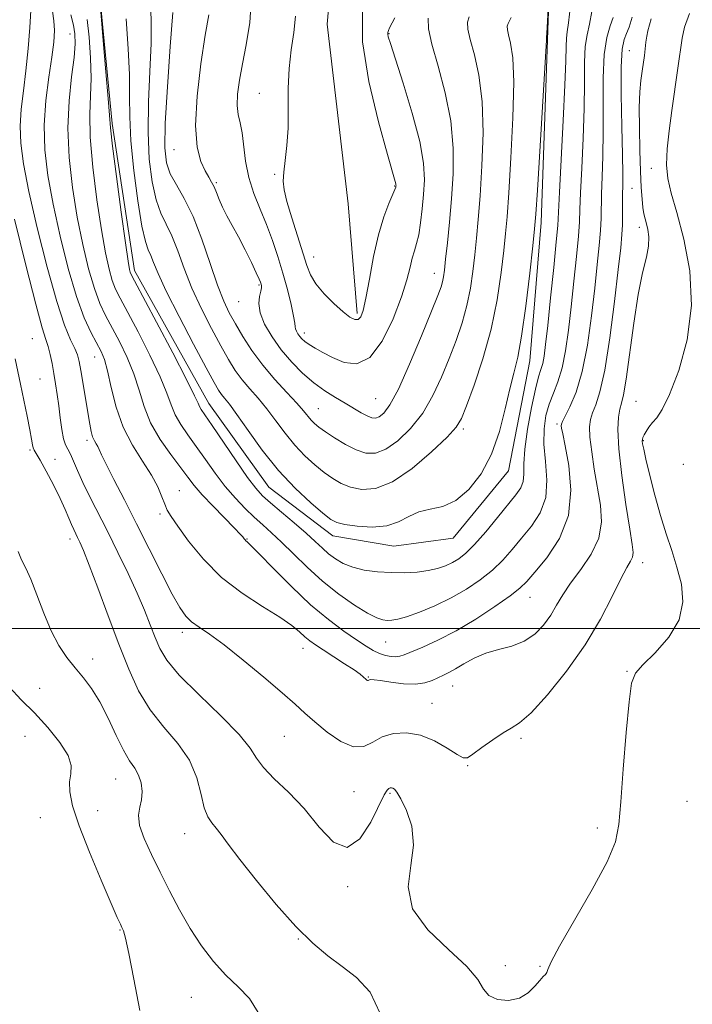
# Model space of a CAD drawing. Extents: x 2069800 to 2072700, y 329800 to 332700.
# Drawn here: x 2071602 to 2071734, y 330926 to 331119 of the extents above; entities that cross this region are included whole.
import ezdxf

# ---------------------------------------------------------------- set-up
doc = ezdxf.new("R2010")
doc.units = 0
doc.header["$MEASUREMENT"] = 0
for name, color, linetype, lineweight in [('32000', 7, 'Continuous', 0), ('DTM HARD BREAKLINE', 7, 'Continuous', 0), ('DTM SPOT ELEVATION', 2, 'Continuous', 13), ('INDEX CONTOUR', 41, 'Continuous', 13), ('INTERMEDIATE CONTOUR', 44, 'Continuous', 0)]:
    doc.layers.add(name, color=color, linetype=linetype, lineweight=lineweight)

msp = doc.modelspace()

# ---------------------------------------------------------------- linework, layer by layer
at = {"layer": '32000', "flags": 128}
msp.add_lwpolyline([(2072500, 331000), (2070000, 331000)], dxfattribs=at)
at = {"layer": 'DTM HARD BREAKLINE'}
for points in [[(2071668.44, 331061.77, 1334.35), (2071666.68, 331083.27, 1335.72), (2071662.55, 331118.5, 1335.36), (2071665.59, 331153.12, 1336.14), (2071671.6, 331181.76, 1336.2), (2071670.46, 331215.79, 1335.66), (2071666.32, 331243.26, 1333.75), (2071659.19, 331261.77, 1331.42), (2071649.03, 331258.21, 1330.83), (2071648.42, 331248.06, 1331.84), (2071649.58, 331224.18, 1334.17), (2071656.11, 331200.89, 1335.9), (2071654.88, 331178.2, 1335.72), (2071653.05, 331152.54, 1334.71)], [(2071707.16, 331154.214, 1324.155), (2071705.865, 331117.281, 1323.945), (2071704.522, 331079.58, 1323.595), (2071702.303, 331052.472, 1323.315), (2071698.117, 331030.887, 1323.315), (2071687.262, 331017.689, 1323.385), (2071675.596, 331016.11, 1323.175), (2071663.643, 331018.147, 1323.315), (2071651.133, 331027.673, 1323.035), (2071639.313, 331044.097, 1322.755), (2071624.762, 331070.203, 1322.475), (2071620.405, 331099.009, 1322.265), (2071617.903, 331124.614, 1322.055)]]:
    msp.add_polyline3d(points, dxfattribs=at)
at = {"layer": 'DTM SPOT ELEVATION'}
for p in [(2071612.1, 331116.53, 1317.2), (2071674.68, 331116.59, 1331.9), (2071721.79, 331113.25, 1314.9), (2071649.27, 331104.89, 1333.1), (2071632.5, 331093.85, 1329.3), (2071652.25, 331089.04, 1333.8), (2071726.11, 331090.18, 1312.7), (2071640.79, 331087.42, 1330.2), (2071675.78, 331086.77, 1334.1), (2071722.33, 331086.25, 1315.1), (2071723.75, 331078.62, 1314.5), (2071659.87, 331072.85, 1334.7), (2071683.54, 331069.61, 1330.7), (2071649.17, 331067.3, 1329.8), (2071645.16, 331064.09, 1329.2), (2071658.07, 331057.92, 1332.5), (2071604.71, 331056.79, 1310.9), (2071616.97, 331053.22, 1315.2), (2071606.21, 331048.88, 1310.9), (2071672.04, 331045.02, 1331.1), (2071723.12, 331044.54, 1312.9), (2071660.83, 331043.07, 1328.9), (2071689.25, 331039.12, 1325.7), (2071707.63, 331040.06, 1318.3), (2071615.41, 331036.87, 1313.6), (2071724.57, 331036.8, 1311.9), (2071604.24, 331034.97, 1309.8), (2071609.18, 331033.17, 1310.6), (2071732.4, 331032.19, 1310.2), (2071633.54, 331027.01, 1316.8), (2071629.77, 331022.42, 1315.7), (2071612.13, 331017.54, 1309.5), (2071646.85, 331017.54, 1318.1), (2071724.43, 331012.9, 1313.4), (2071702.34, 331006.1, 1317.2), (2071634.11, 330999.25, 1313.5), (2071657.82, 330996.12, 1315.3), (2071674.02, 330997.37, 1319.1), (2071616.58, 330994.01, 1308.4), (2071670.61, 330990.47, 1316.1), (2071721.39, 330991.57, 1312.1), (2071687.17, 330988.71, 1315.2), (2071606.18, 330988.26, 1307.2), (2071683.12, 330985.32, 1314.9), (2071603.27, 330978.82, 1304.5), (2071654.13, 330978.86, 1313.1), (2071700.6, 330978.46, 1313.7), (2071690.11, 330973.1, 1313.9), (2071621.03, 330970.48, 1307.1), (2071667.82, 330968.02, 1313.1), (2071674.85, 330967.68, 1311.8), (2071733.16, 330966.1, 1310.4), (2071617.52, 330964.29, 1307.1), (2071606.27, 330962.87, 1304.6), (2071634.61, 330959.75, 1309.3), (2071715.54, 330960.86, 1312.5), (2071666.56, 330949.36, 1311.8), (2071621.91, 330940.88, 1305.9), (2071656.9, 330939.14, 1309.9), (2071697.49, 330933.88, 1312.5), (2071704.28, 330933.77, 1312.1), (2071635.89, 330927.65, 1307.1)]:
    msp.add_point(p, dxfattribs=at)
at = {"layer": 'INDEX CONTOUR'}
for points in [[(2071639.331, 331120.31, 1330), (2071638.648, 331116.297, 1330), (2071637.794, 331110.676, 1330), (2071637.041, 331104.359, 1330), (2071636.713, 331098.601, 1330), (2071637.03, 331094.376, 1330), (2071637.775, 331091.549, 1330), (2071638.626, 331089.709, 1330), (2071639.327, 331088.464, 1330), (2071639.881, 331087.515, 1330), (2071640.352, 331086.583, 1330), (2071640.81, 331085.444, 1330), (2071641.334, 331084.088, 1330), (2071642.002, 331082.558, 1330), (2071642.876, 331080.876, 1330), (2071643.938, 331078.974, 1330), (2071645.151, 331076.764, 1330), (2071646.454, 331074.242, 1330), (2071647.682, 331071.757, 1330), (2071648.647, 331069.739, 1330), (2071649.217, 331068.5, 1330), (2071649.483, 331067.86, 1330), (2071649.597, 331067.516, 1330), (2071649.667, 331067.197, 1330), (2071649.668, 331066.759, 1330), (2071649.536, 331066.09, 1330), (2071649.269, 331065.09, 1330), (2071649.113, 331063.704, 1330), (2071649.374, 331061.893, 1330), (2071650.278, 331059.655, 1330), (2071651.729, 331057.16, 1330), (2071653.551, 331054.616, 1330), (2071655.586, 331052.21, 1330), (2071657.741, 331050.03, 1330), (2071659.94, 331048.141, 1330), (2071662.11, 331046.583, 1330), (2071664.184, 331045.289, 1330), (2071666.097, 331044.168, 1330), (2071669.233, 331042.297, 1330), (2071670.397, 331041.657, 1330), (2071671.287, 331041.298, 1330), (2071672.022, 331041.245, 1330), (2071672.756, 331041.512, 1330), (2071673.639, 331042.209, 1330), (2071674.835, 331043.824, 1330), (2071676.508, 331046.937, 1330), (2071678.714, 331051.8, 1330), (2071681.058, 331057.35, 1330), (2071683.037, 331062.195, 1330), (2071684.276, 331065.29, 1330), (2071684.911, 331066.986, 1330), (2071685.203, 331067.979, 1330), (2071685.387, 331068.918, 1330), (2071685.561, 331070.255, 1330), (2071685.791, 331072.386, 1330), (2071686.122, 331075.592, 1330), (2071686.518, 331079.66, 1330), (2071686.921, 331084.256, 1330), (2071687.243, 331089.108, 1330), (2071687.282, 331094.183, 1330), (2071686.805, 331099.512, 1330), (2071685.696, 331105.021, 1330), (2071684.302, 331110.227, 1330), (2071683.08, 331114.544, 1330), (2071682.409, 331117.568, 1330), (2071682.33, 331119.615, 1330)], [(2071648.256, 331021.813, 1320), (2071649.94, 331020.293, 1320), (2071651.657, 331018.753, 1320), (2071653.601, 331016.92, 1320), (2071655.925, 331014.613, 1320), (2071658.616, 331011.987, 1320), (2071661.618, 331009.286, 1320), (2071664.822, 331006.743, 1320), (2071667.9, 331004.568, 1320), (2071670.47, 331002.962, 1320), (2071672.263, 331002.052, 1320), (2071673.458, 331001.672, 1320), (2071674.346, 331001.58, 1320), (2071675.222, 331001.597, 1320), (2071676.384, 331001.792, 1320), (2071678.133, 331002.294, 1320), (2071680.657, 331003.197, 1320), (2071683.694, 331004.451, 1320), (2071686.869, 331005.967, 1320), (2071689.86, 331007.666, 1320), (2071692.57, 331009.498, 1320), (2071694.948, 331011.423, 1320), (2071696.987, 331013.412, 1320), (2071698.834, 331015.483, 1320), (2071700.676, 331017.67, 1320), (2071702.6, 331020.018, 1320), (2071704.31, 331022.637, 1320), (2071705.411, 331025.649, 1320), (2071705.657, 331029.099, 1320), (2071705.38, 331032.718, 1320), (2071705.06, 331036.156, 1320), (2071705.083, 331039.144, 1320), (2071705.459, 331041.718, 1320), (2071706.105, 331043.995, 1320), (2071706.932, 331046.121, 1320), (2071707.822, 331048.374, 1320), (2071708.651, 331051.06, 1320), (2071709.328, 331054.424, 1320), (2071709.894, 331058.451, 1320), (2071710.42, 331063.062, 1320), (2071710.957, 331068.077, 1320), (2071711.45, 331072.921, 1320), (2071711.818, 331076.918, 1320), (2071712.019, 331079.702, 1320), (2071712.128, 331082.132, 1320), (2071712.261, 331085.375, 1320), (2071712.492, 331090.241, 1320), (2071712.756, 331096.096, 1320), (2071712.951, 331101.948, 1320), (2071713.012, 331106.974, 1320), (2071713.045, 331111.025, 1320), (2071713.185, 331114.122, 1320), (2071713.529, 331116.398, 1320), (2071713.997, 331118.443, 1320), (2071714.462, 331120.961, 1320)], [(2071615.485, 331119.369, 1320), (2071615.857, 331115.908, 1320), (2071616.148, 331111.872, 1320), (2071616.254, 331107.901, 1320), (2071616.129, 331104.395, 1320), (2071615.977, 331100.796, 1320), (2071616.062, 331096.308, 1320), (2071616.569, 331090.449, 1320), (2071617.369, 331084.017, 1320), (2071618.255, 331078.125, 1320), (2071619.06, 331073.643, 1320), (2071619.769, 331070.463, 1320), (2071620.408, 331068.235, 1320), (2071621.047, 331066.546, 1320), (2071621.929, 331064.733, 1320), (2071625.446, 331058.133, 1320), (2071627.793, 331053.572, 1320), (2071629.815, 331049.34, 1320), (2071631.106, 331046.156, 1320), (2071631.928, 331043.815, 1320), (2071632.715, 331041.884, 1320), (2071633.812, 331039.982, 1320), (2071635.226, 331037.947, 1320), (2071636.876, 331035.673, 1320), (2071638.687, 331033.109, 1320), (2071640.601, 331030.423, 1320), (2071642.57, 331027.839, 1320), (2071644.537, 331025.539, 1320), (2071646.45, 331023.539, 1320), (2071648.256, 331021.813, 1320)], [(2071601.34, 331052.845, 1310), (2071602.368, 331047.857, 1310), (2071603.689, 331041.593, 1310), (2071604.233, 331038.941, 1310), (2071604.569, 331037.128, 1310), (2071604.758, 331036.025, 1310), (2071604.897, 331035.383, 1310), (2071605.093, 331034.922, 1310), (2071606.252, 331032.966, 1310), (2071607.455, 331030.799, 1310), (2071608.87, 331028.132, 1310), (2071610.194, 331025.499, 1310), (2071611.188, 331023.333, 1310), (2071611.892, 331021.649, 1310), (2071612.41, 331020.361, 1310), (2071612.837, 331019.376, 1310), (2071613.222, 331018.57, 1310), (2071613.603, 331017.814, 1310), (2071614.045, 331016.9, 1310), (2071614.728, 331015.307, 1310), (2071615.857, 331012.434, 1310), (2071617.554, 331007.931, 1310), (2071619.6, 331002.451, 1310), (2071621.692, 330996.898, 1310), (2071623.623, 330991.996, 1310), (2071625.573, 330987.764, 1310), (2071627.823, 330984.042, 1310), (2071630.516, 330980.663, 1310), (2071633.264, 330977.432, 1310), (2071635.546, 330974.151, 1310), (2071636.99, 330970.722, 1310), (2071637.825, 330967.467, 1310), (2071638.43, 330964.814, 1310), (2071639.115, 330963.046, 1310), (2071639.91, 330961.876, 1310), (2071640.779, 330960.867, 1310), (2071641.754, 330959.597, 1310), (2071643.16, 330957.675, 1310), (2071645.393, 330954.719, 1310), (2071648.681, 330950.561, 1310), (2071652.56, 330945.881, 1310), (2071656.401, 330941.569, 1310), (2071659.721, 330938.297, 1310), (2071662.648, 330935.837, 1310), (2071665.461, 330933.741, 1310), (2071668.326, 330931.538, 1310), (2071670.956, 330928.657, 1310), (2071672.952, 330924.513, 1310)]]:
    msp.add_polyline3d(points, dxfattribs=at)
at = {"layer": 'INTERMEDIATE CONTOUR'}
for points in [[(2071623.153, 331119.499, 1324), (2071623.545, 331113.643, 1324), (2071623.766, 331108.573, 1324), (2071623.796, 331104.328, 1324), (2071623.809, 331100.269, 1324), (2071624.028, 331095.585, 1324), (2071624.602, 331089.808, 1324), (2071625.398, 331083.828, 1324), (2071626.213, 331078.881, 1324), (2071626.887, 331075.846, 1324), (2071627.438, 331074.213, 1324), (2071627.93, 331073.118, 1324), (2071628.474, 331071.764, 1324), (2071629.374, 331069.6, 1324), (2071630.986, 331066.138, 1324), (2071633.486, 331061.186, 1324), (2071636.333, 331055.739, 1324), (2071638.81, 331051.086, 1324), (2071640.386, 331048.188, 1324), (2071641.261, 331046.685, 1324), (2071641.824, 331045.884, 1324), (2071642.442, 331045.139, 1324), (2071643.373, 331043.97, 1324), (2071644.855, 331041.938, 1324), (2071647.051, 331038.779, 1324), (2071649.828, 331034.926, 1324), (2071652.981, 331030.986, 1324), (2071656.268, 331027.488, 1324), (2071659.316, 331024.644, 1324), (2071661.717, 331022.589, 1324), (2071663.251, 331021.379, 1324), (2071664.444, 331020.759, 1324), (2071666.009, 331020.395, 1324), (2071668.441, 331020.049, 1324), (2071671.374, 331019.871, 1324), (2071674.224, 331020.103, 1324), (2071676.557, 331020.884, 1324), (2071678.553, 331021.927, 1324), (2071680.541, 331022.836, 1324), (2071682.778, 331023.374, 1324), (2071685.233, 331023.934, 1324), (2071687.798, 331025.068, 1324), (2071690.355, 331027.206, 1324), (2071692.74, 331030.297, 1324), (2071694.771, 331034.171, 1324), (2071696.322, 331038.591, 1324), (2071697.482, 331043.051, 1324), (2071698.392, 331046.977, 1324), (2071699.179, 331050.074, 1324), (2071699.924, 331053.156, 1324), (2071700.688, 331057.316, 1324), (2071701.505, 331063.194, 1324), (2071702.277, 331069.625, 1324), (2071702.88, 331074.994, 1324), (2071703.237, 331078.328, 1324), (2071703.477, 331081.225, 1324), (2071703.782, 331085.925, 1324), (2071705.312, 331110.933, 1324), (2071705.569, 331115.336, 1324), (2071705.658, 331117.256, 1324), (2071705.677, 331117.369, 1324), (2071705.678, 331117.456, 1324), (2071705.696, 331117.895, 1324), (2071705.753, 331119.031, 1324), (2071706.185, 331126.649, 1324)], [(2071647.713, 331123.993, 1332), (2071647.373, 331118.825, 1332), (2071646.685, 331114.444, 1332), (2071645.924, 331110.696, 1332), (2071645.326, 331107.459, 1332), (2071644.968, 331104.721, 1332), (2071644.889, 331102.503, 1332), (2071645.095, 331100.748, 1332), (2071645.467, 331099.111, 1332), (2071645.859, 331097.163, 1332), (2071646.549, 331091.586, 1332), (2071647.166, 331088.407, 1332), (2071648.152, 331085.288, 1332), (2071649.379, 331082.23, 1332), (2071650.658, 331079.175, 1332), (2071651.836, 331076.074, 1332), (2071652.897, 331072.911, 1332), (2071653.864, 331069.68, 1332), (2071654.741, 331066.438, 1332), (2071655.466, 331063.492, 1332), (2071655.964, 331061.212, 1332), (2071656.191, 331059.845, 1332), (2071656.264, 331059.138, 1332), (2071656.331, 331058.715, 1332), (2071656.512, 331058.267, 1332), (2071656.802, 331057.768, 1332), (2071657.166, 331057.259, 1332), (2071657.595, 331056.767, 1332), (2071658.168, 331056.252, 1332), (2071658.997, 331055.659, 1332), (2071660.172, 331054.944, 1332), (2071661.711, 331054.099, 1332), (2071663.623, 331053.128, 1332), (2071665.882, 331052.168, 1332), (2071668.36, 331051.898, 1332), (2071670.899, 331053.127, 1332), (2071673.336, 331056.339, 1332), (2071675.482, 331060.691, 1332), (2071677.144, 331065.013, 1332), (2071678.2, 331068.372, 1332), (2071678.818, 331070.807, 1332), (2071679.238, 331072.596, 1332), (2071679.657, 331074.03, 1332), (2071680.087, 331075.446, 1332), (2071680.499, 331077.194, 1332), (2071680.866, 331079.518, 1332), (2071681.182, 331082.247, 1332), (2071681.446, 331085.097, 1332), (2071681.613, 331087.934, 1332), (2071681.457, 331091.2, 1332), (2071680.71, 331095.481, 1332), (2071679.237, 331101.048, 1332), (2071677.445, 331106.914, 1332), (2071674.94, 331114.676, 1332), (2071674.536, 331116.009, 1332), (2071674.433, 331116.515, 1332), (2071674.443, 331116.834, 1332), (2071674.556, 331117.197, 1332), (2071674.803, 331117.732, 1332), (2071675.796, 331119.731, 1332)], [(2071617.932, 331123.344, 1322), (2071618.638, 331115.259, 1322), (2071619.159, 331109.142, 1322), (2071619.588, 331103.869, 1322), (2071619.827, 331100.616, 1322), (2071620.041, 331098.124, 1322), (2071620.459, 331094.522, 1322), (2071621.227, 331088.579, 1322), (2071622.16, 331081.62, 1322), (2071622.99, 331075.605, 1322), (2071623.513, 331072.013, 1322), (2071623.783, 331070.397, 1322), (2071623.926, 331069.825, 1322), (2071624.117, 331069.372, 1322), (2071624.766, 331068.125, 1322), (2071629.07, 331060.043, 1322), (2071632.261, 331054.007, 1322), (2071634.986, 331048.772, 1322), (2071636.553, 331045.622, 1322), (2071637.225, 331044.14, 1322), (2071637.505, 331043.491, 1322), (2071637.855, 331042.895, 1322), (2071639.98, 331039.798, 1322), (2071644.678, 331032.883, 1322), (2071646.944, 331029.622, 1322), (2071648.555, 331027.467, 1322), (2071649.867, 331026.023, 1322), (2071651.427, 331024.624, 1322)], [(2071627.884, 331122.932, 1326), (2071628.042, 331119.146, 1326), (2071628.02, 331114.662, 1326), (2071627.789, 331109.207, 1326), (2071627.514, 331103.219, 1326), (2071627.412, 331097.313, 1326), (2071627.653, 331092.02, 1326), (2071628.205, 331087.541, 1326), (2071628.989, 331083.999, 1326), (2071629.933, 331081.392, 1326), (2071630.982, 331079.239, 1326), (2071632.086, 331076.941, 1326), (2071633.226, 331074.03, 1326), (2071634.497, 331070.557, 1326), (2071636.025, 331066.703, 1326), (2071637.869, 331062.678, 1326), (2071639.837, 331058.795, 1326), (2071641.673, 331055.391, 1326), (2071643.196, 331052.708, 1326), (2071644.526, 331050.582, 1326), (2071645.861, 331048.753, 1326), (2071647.356, 331046.982, 1326), (2071648.993, 331045.127, 1326), (2071650.716, 331043.063, 1326), (2071652.48, 331040.727, 1326), (2071654.294, 331038.275, 1326), (2071656.185, 331035.918, 1326), (2071658.152, 331033.834, 1326), (2071660.112, 331032.05, 1326), (2071661.956, 331030.566, 1326), (2071663.63, 331029.364, 1326), (2071665.285, 331028.421, 1326), (2071667.129, 331027.701, 1326), (2071669.349, 331027.253, 1326), (2071672.059, 331027.452, 1326), (2071675.359, 331028.754, 1326), (2071679.206, 331031.38, 1326), (2071683.018, 331034.621, 1326), (2071686.069, 331037.526, 1326), (2071687.876, 331039.479, 1326), (2071688.915, 331041.181, 1326), (2071689.901, 331043.658, 1326), (2071691.364, 331047.668, 1326), (2071693.098, 331052.872, 1326), (2071694.709, 331058.661, 1326), (2071695.89, 331064.449, 1326), (2071696.676, 331069.753, 1326), (2071697.184, 331074.125, 1326), (2071697.532, 331077.416, 1326), (2071697.824, 331080.703, 1326), (2071698.16, 331085.369, 1326), (2071698.595, 331092.266, 1326), (2071698.986, 331100.12, 1326), (2071699.143, 331107.127, 1326), (2071698.945, 331111.898, 1326), (2071698.537, 331114.734, 1326), (2071698.132, 331116.352, 1326), (2071697.904, 331117.379, 1326), (2071697.878, 331118.073, 1326), (2071698.038, 331118.604, 1326), (2071698.345, 331119.127, 1326), (2071698.667, 331119.751, 1326)], [(2071651.427, 331024.624, 1322), (2071653.609, 331022.782, 1322), (2071656.104, 331020.68, 1322), (2071658.426, 331018.676, 1322), (2071660.216, 331017.046, 1322), (2071661.603, 331015.741, 1322), (2071662.84, 331014.632, 1322), (2071664.155, 331013.618, 1322), (2071665.689, 331012.719, 1322), (2071667.558, 331011.983, 1322), (2071669.832, 331011.448, 1322), (2071672.392, 331011.106, 1322), (2071675.071, 331010.935, 1322), (2071677.712, 331010.92, 1322), (2071680.189, 331011.053, 1322), (2071682.386, 331011.331, 1322), (2071684.221, 331011.742, 1322), (2071685.76, 331012.27, 1322), (2071687.101, 331012.893, 1322), (2071688.365, 331013.637, 1322), (2071689.749, 331014.731, 1322), (2071691.471, 331016.453, 1322), (2071693.645, 331018.938, 1322), (2071695.974, 331021.748, 1322), (2071699.577, 331026.178, 1322), (2071700.535, 331027.565, 1322), (2071701.011, 331028.809, 1322), (2071701.124, 331030.258, 1322), (2071701.123, 331032.257, 1322), (2071701.292, 331035.148, 1322), (2071701.831, 331039.066, 1322), (2071702.604, 331043.303, 1322), (2071703.39, 331046.939, 1322), (2071704.015, 331049.31, 1322), (2071704.477, 331050.766, 1322), (2071704.821, 331051.911, 1322), (2071705.1, 331053.347, 1322), (2071705.398, 331055.651, 1322), (2071705.806, 331059.395, 1322), (2071706.375, 331064.815, 1322), (2071706.989, 331070.776, 1322), (2071707.491, 331075.809, 1322), (2071707.775, 331078.992, 1322), (2071707.942, 331081.618, 1322), (2071708.14, 331085.533, 1322), (2071708.866, 331099.588, 1322), (2071709.184, 331106.513, 1322), (2071709.337, 331111.249, 1322), (2071709.398, 331114.078, 1322), (2071709.475, 331115.723, 1322), (2071709.65, 331116.958, 1322), (2071709.917, 331118.752, 1322), (2071710.248, 331122.127, 1322)], [(2071604.397, 331121.168, 1314), (2071604.202, 331117.845, 1314), (2071603.88, 331113.673, 1314), (2071603.453, 331109.342, 1314), (2071602.969, 331105.399, 1314), (2071602.546, 331101.833, 1314), (2071602.323, 331098.488, 1314), (2071602.43, 331095.116, 1314), (2071602.974, 331091.09, 1314), (2071604.052, 331085.685, 1314), (2071605.688, 331078.555, 1314), (2071607.617, 331070.851, 1314), (2071609.496, 331064.097, 1314), (2071611.044, 331059.452, 1314), (2071612.22, 331056.605, 1314), (2071613.04, 331054.876, 1314), (2071613.546, 331053.621, 1314), (2071613.879, 331052.332, 1314), (2071614.202, 331050.535, 1314), (2071615.963, 331040.073, 1314), (2071616.257, 331038.598, 1314), (2071616.549, 331037.556, 1314), (2071616.885, 331036.78, 1314), (2071617.235, 331036.169, 1314), (2071617.551, 331035.642, 1314), (2071617.834, 331035.061, 1314), (2071618.296, 331034.056, 1314), (2071619.198, 331032.198, 1314), (2071620.729, 331029.183, 1314), (2071622.78, 331025.182, 1314), (2071625.168, 331020.494, 1314), (2071630.115, 331010.672, 1314), (2071632.154, 331006.731, 1314), (2071633.644, 331004.082, 1314), (2071634.808, 331002.433, 1314), (2071635.966, 331001.308, 1314), (2071637.428, 331000.247, 1314), (2071639.461, 330998.861, 1314), (2071642.319, 330996.78, 1314), (2071646.087, 330993.808, 1314), (2071650.15, 330990.453, 1314), (2071653.72, 330987.401, 1314), (2071656.254, 330985.142, 1314), (2071658.163, 330983.392, 1314), (2071660.098, 330981.675, 1314), (2071662.538, 330979.691, 1314), (2071665.226, 330977.861, 1314), (2071667.73, 330976.784, 1314), (2071669.748, 330976.861, 1314), (2071671.503, 330977.703, 1314), (2071673.35, 330978.719, 1314), (2071675.563, 330979.401, 1314), (2071678.097, 330979.557, 1314), (2071680.828, 330979.076, 1314), (2071683.598, 330977.942, 1314), (2071686.112, 330976.528, 1314), (2071688.04, 330975.298, 1314), (2071689.209, 330974.643, 1314), (2071690.049, 330974.651, 1314), (2071691.143, 330975.339, 1314), (2071692.902, 330976.642, 1314), (2071695.027, 330978.188, 1314), (2071697.048, 330979.528, 1314), (2071698.669, 330980.423, 1314), (2071700.302, 330981.468, 1314), (2071702.534, 330983.468, 1314), (2071705.75, 330986.988, 1314), (2071709.504, 330991.631, 1314), (2071713.143, 330996.765, 1314)], [(2071608.653, 331120.993, 1316), (2071608.962, 331119.108, 1316), (2071609.052, 331117.203, 1316), (2071608.912, 331114.937, 1316), (2071608.536, 331111.97, 1316), (2071607.958, 331108.078, 1316), (2071607.384, 331103.523, 1316), (2071607.062, 331098.687, 1316), (2071607.191, 331093.835, 1316), (2071607.778, 331088.766, 1316), (2071608.787, 331083.165, 1316), (2071610.154, 331076.902, 1316), (2071611.738, 331070.597, 1316), (2071613.37, 331065.054, 1316), (2071614.903, 331060.89, 1316), (2071616.255, 331057.948, 1316), (2071618.198, 331054.313, 1316), (2071618.857, 331052.702, 1316), (2071619.473, 331050.478, 1316), (2071620.188, 331047.257, 1316), (2071621.149, 331043.403, 1316), (2071622.508, 331039.465, 1316), (2071624.332, 331035.897, 1316), (2071626.321, 331032.77, 1316), (2071628.084, 331030.055, 1316), (2071629.327, 331027.737, 1316), (2071630.133, 331025.822, 1316), (2071630.684, 331024.329, 1316), (2071631.183, 331023.179, 1316), (2071631.928, 331021.924, 1316), (2071633.242, 331020.017, 1316), (2071635.375, 331017.102, 1316), (2071638.283, 331013.572, 1316), (2071641.853, 331010.008, 1316), (2071645.891, 331006.887, 1316), (2071649.894, 331004.289, 1316), (2071653.279, 331002.189, 1316), (2071655.623, 331000.554, 1316), (2071657.14, 330999.3, 1316), (2071658.199, 330998.333, 1316), (2071659.151, 330997.544, 1316), (2071660.257, 330996.754, 1316), (2071661.758, 330995.77, 1316), (2071665.957, 330993.081, 1316), (2071667.818, 330991.856, 1316), (2071669.004, 330991.019, 1316), (2071669.637, 330990.508, 1316), (2071670.182, 330990.002, 1316), (2071670.348, 330989.875, 1316), (2071670.473, 330989.818, 1316), (2071670.572, 330989.822, 1316), (2071670.834, 330989.92, 1316), (2071671.111, 330989.958, 1316), (2071671.745, 330989.924, 1316), (2071673.009, 330989.763, 1316), (2071675.05, 330989.459, 1316), (2071677.495, 330989.164, 1316), (2071679.845, 330989.072, 1316), (2071681.711, 330989.317, 1316), (2071683.143, 330989.791, 1316), (2071685.345, 330990.81, 1316), (2071686.436, 330991.336, 1316), (2071687.738, 330992.054, 1316), (2071689.379, 330993.049, 1316), (2071691.36, 330994.154, 1316), (2071693.646, 330995.138, 1316), (2071696.173, 330995.86, 1316), (2071698.754, 330996.536, 1316), (2071701.172, 330997.473, 1316), (2071703.251, 330998.892, 1316), (2071704.981, 331000.669, 1316), (2071706.391, 331002.599, 1316)], [(2071612.296, 331120.327, 1318), (2071612.782, 331118.3, 1318), (2071613.075, 331116.558, 1318), (2071613.137, 331114.603, 1318), (2071612.919, 331111.933, 1318), (2071612.431, 331108.174, 1318), (2071611.913, 331103.469, 1318), (2071611.665, 331098.093, 1318), (2071611.91, 331092.317, 1318), (2071612.577, 331086.414, 1318), (2071613.521, 331080.645, 1318), (2071614.607, 331075.273, 1318), (2071615.753, 331070.53, 1318), (2071616.889, 331066.645, 1318), (2071617.975, 331063.717, 1318), (2071619.093, 331061.34, 1318), (2071621.822, 331056.223, 1318), (2071623.325, 331053.137, 1318), (2071624.645, 331049.909, 1318), (2071625.658, 331046.692, 1318), (2071626.631, 331043.492, 1318), (2071627.924, 331040.278, 1318), (2071629.769, 331037.068, 1318), (2071631.864, 331034.072, 1318), (2071635.21, 331029.638, 1318), (2071636.48, 331028.009, 1318), (2071638.038, 331026.211, 1318), (2071640.169, 331023.958, 1318), (2071644.395, 331019.66, 1318), (2071645.507, 331018.505, 1318), (2071645.987, 331017.966, 1318), (2071646.291, 331017.541, 1318), (2071646.44, 331017.354, 1318), (2071646.612, 331017.181, 1318), (2071646.881, 331016.952, 1318), (2071647.607, 331016.263, 1318), (2071649.22, 331014.63, 1318), (2071651.989, 331011.769, 1318), (2071655.526, 331008.203, 1318), (2071659.284, 331004.657, 1318), (2071662.779, 331001.721, 1318), (2071665.827, 330999.442, 1318), (2071668.312, 330997.735, 1318), (2071670.176, 330996.51, 1318), (2071671.595, 330995.666, 1318), (2071672.802, 330995.097, 1318)], [(2071632.275, 331120.751, 1328), (2071631.781, 331114.087, 1328), (2071631.218, 331106.17, 1328), (2071630.797, 331099.041, 1328), (2071630.704, 331094.231, 1328), (2071631.011, 331091.254, 1328), (2071631.766, 331089.117, 1328), (2071632.979, 331086.937, 1328), (2071634.524, 331084.265, 1328), (2071636.241, 331080.766, 1328), (2071637.978, 331076.297, 1328), (2071639.62, 331071.513, 1328), (2071641.063, 331067.268, 1328), (2071642.252, 331064.17, 1328), (2071643.342, 331061.851, 1328), (2071644.536, 331059.698, 1328), (2071646.006, 331057.229, 1328), (2071647.791, 331054.481, 1328), (2071649.897, 331051.623, 1328), (2071652.269, 331048.826, 1328), (2071654.614, 331046.282, 1328), (2071656.577, 331044.188, 1328), (2071657.909, 331042.675, 1328), (2071659.388, 331040.851, 1328), (2071660.037, 331040.18, 1328), (2071660.908, 331039.458, 1328), (2071662.196, 331038.54, 1328), (2071664.008, 331037.349, 1328), (2071666.126, 331036.082, 1328), (2071668.25, 331035.007, 1328), (2071670.165, 331034.373, 1328), (2071672.022, 331034.361, 1328), (2071674.057, 331035.133, 1328), (2071676.423, 331036.795, 1328), (2071678.925, 331039.222, 1328), (2071681.289, 331042.231, 1328), (2071683.295, 331045.64, 1328), (2071684.986, 331049.265, 1328), (2071686.469, 331052.926, 1328), (2071687.82, 331056.479, 1328), (2071689.004, 331059.929, 1328), (2071689.956, 331063.32, 1328), (2071690.639, 331066.683, 1328), (2071691.118, 331070.004, 1328), (2071691.487, 331073.256, 1328), (2071691.826, 331076.504, 1328), (2071692.171, 331080.181, 1328), (2071692.541, 331084.813, 1328), (2071692.918, 331090.686, 1328), (2071693.134, 331097.153, 1328), (2071692.974, 331103.319, 1328), (2071692.321, 331108.46, 1328), (2071691.418, 331112.481, 1328), (2071690.606, 331115.448, 1328), (2071690.157, 331117.474, 1328), (2071690.104, 331118.844, 1328), (2071690.42, 331119.891, 1328)], [(2071656.345, 331120.017, 1334), (2071655.982, 331116.813, 1334), (2071655.476, 331113.438, 1334), (2071655.068, 331109.809, 1334), (2071654.927, 331105.904, 1334), (2071654.931, 331101.916, 1334), (2071654.885, 331098.1, 1334), (2071654.654, 331094.681, 1334), (2071654.322, 331091.768, 1334), (2071654.034, 331089.444, 1334), (2071653.926, 331087.674, 1334), (2071654.098, 331085.965, 1334), (2071654.645, 331083.711, 1334), (2071655.596, 331080.526, 1334), (2071658.528, 331071.184, 1334), (2071659.265, 331069.324, 1334), (2071660.335, 331067.583, 1334), (2071661.968, 331065.631, 1334), (2071663.885, 331063.671, 1334), (2071665.673, 331062.039, 1334), (2071667.014, 331061.001, 1334), (2071667.951, 331060.541, 1334), (2071668.613, 331060.571, 1334), (2071669.127, 331061.081, 1334), (2071669.601, 331062.36, 1334), (2071670.139, 331064.774, 1334), (2071670.825, 331068.493, 1334), (2071671.658, 331072.903, 1334), (2071672.62, 331077.191, 1334), (2071673.667, 331080.689, 1334), (2071674.657, 331083.297, 1334), (2071675.85, 331086.053, 1334), (2071676.016, 331086.509, 1334), (2071676.05, 331086.69, 1334), (2071676.058, 331086.825, 1334), (2071676.05, 331086.981, 1334), (2071676.015, 331087.185, 1334), (2071675.893, 331087.632, 1334), (2071674.386, 331092.887, 1334), (2071672.608, 331099.31, 1334), (2071670.718, 331107.244, 1334), (2071669.497, 331115.024, 1334), (2071669.491, 331121.288, 1334)], [(2071672.802, 330995.097, 1318), (2071673.976, 330994.716, 1318), (2071675.079, 330994.499, 1318), (2071676.019, 330994.437, 1318), (2071676.782, 330994.536, 1318), (2071677.675, 330994.845, 1318), (2071681.312, 330996.339, 1318), (2071684.278, 330997.671, 1318), (2071687.821, 330999.503, 1318), (2071691.708, 331001.831, 1318), (2071695.434, 331004.284, 1318), (2071698.425, 331006.395, 1318), (2071700.329, 331007.886, 1318), (2071701.695, 331009.22, 1318), (2071703.294, 331011.036, 1318), (2071705.626, 331013.844, 1318), (2071708.109, 331017.6, 1318), (2071709.889, 331022.121, 1318), (2071710.364, 331027.125, 1318), (2071709.924, 331031.94, 1318), (2071709.213, 331035.79, 1318), (2071708.747, 331038.121, 1318), (2071708.538, 331039.253, 1318), (2071708.474, 331039.722, 1318), (2071708.488, 331040.034, 1318), (2071708.686, 331040.549, 1318), (2071710.172, 331043.467, 1318), (2071711.37, 331046.344, 1318), (2071712.572, 331050.374, 1318), (2071713.583, 331055.55, 1318), (2071714.393, 331061.258, 1318), (2071715.036, 331066.728, 1318), (2071715.54, 331071.339, 1318), (2071715.911, 331075.065, 1318), (2071716.148, 331078.028, 1318), (2071716.262, 331080.412, 1318), (2071716.381, 331085.218, 1318), (2071716.508, 331088.528, 1318), (2071716.646, 331092.604, 1318), (2071716.718, 331097.383, 1318), (2071716.689, 331102.699, 1318), (2071716.691, 331107.972, 1318), (2071716.895, 331112.52, 1318), (2071717.411, 331115.838, 1318), (2071718.077, 331118.135, 1318), (2071718.676, 331119.795, 1318)], [(2071694.239, 330928.025, 1312), (2071695.96, 330927.274, 1312), (2071698.118, 330927.081, 1312), (2071700.247, 330927.509, 1312), (2071701.972, 330928.536, 1312), (2071703.278, 330929.836, 1312), (2071704.236, 330931.004, 1312), (2071704.916, 330931.742, 1312), (2071705.369, 330932.173, 1312), (2071705.636, 330932.528, 1312), (2071705.852, 330933.12, 1312), (2071706.495, 330934.603, 1312), (2071708.132, 330937.715, 1312), (2071714.509, 330948.831, 1312), (2071717.44, 330954.264, 1312), (2071719.084, 330958.156, 1312), (2071719.78, 330961.546, 1312), (2071720.132, 330965.972, 1312), (2071720.625, 330972.41, 1312), (2071721.23, 330979.577, 1312), (2071721.797, 330985.628, 1312), (2071722.275, 330989.244, 1312), (2071723.015, 330991.217, 1312), (2071724.473, 330992.868, 1312), (2071726.871, 330995.243, 1312), (2071729.54, 330998.298, 1312), (2071731.581, 331001.713, 1312), (2071732.327, 331005.212, 1312), (2071732.027, 331008.677, 1312), (2071731.16, 331012.037, 1312), (2071730.128, 331015.268, 1312), (2071729.038, 331018.558, 1312), (2071727.92, 331022.145, 1312), (2071726.818, 331026.125, 1312), (2071725.833, 331030.01, 1312), (2071725.077, 331033.169, 1312), (2071724.631, 331035.145, 1312), (2071724.429, 331036.182, 1312), (2071724.368, 331036.697, 1312), (2071724.374, 331037.06, 1312), (2071724.47, 331037.432, 1312), (2071724.703, 331037.928, 1312), (2071725.109, 331038.626, 1312), (2071725.675, 331039.465, 1312), (2071726.372, 331040.351, 1312), (2071727.202, 331041.318, 1312), (2071728.268, 331042.921, 1312), (2071729.703, 331045.839, 1312), (2071731.508, 331050.537, 1312), (2071733.167, 331056.578, 1312), (2071734.035, 331063.307, 1312), (2071733.679, 331070.085, 1312), (2071732.502, 331076.343, 1312), (2071731.121, 331081.532, 1312), (2071730.047, 331085.315, 1312), (2071729.378, 331088.195, 1312), (2071729.109, 331090.897, 1312), (2071729.216, 331094.006, 1312), (2071729.605, 331097.582, 1312), (2071730.159, 331101.551, 1312), (2071731.354, 331109.827, 1312), (2071732.171, 331115.709, 1312), (2071732.661, 331117.883, 1312), (2071733.634, 331120.587, 1312)], [(2071706.391, 331002.599, 1316), (2071707.561, 331004.536, 1316), (2071708.751, 331006.577, 1316), (2071710.269, 331008.881, 1316), (2071712.273, 331011.56, 1316), (2071714.322, 331014.533, 1316), (2071715.825, 331017.671, 1316), (2071716.355, 331020.876, 1316), (2071716.135, 331024.175, 1316), (2071714.941, 331031.211, 1316), (2071714.432, 331034.621, 1316), (2071714.102, 331037.472, 1316), (2071714.015, 331039.507, 1316), (2071714.18, 331040.981, 1316), (2071714.592, 331042.277, 1316), (2071715.237, 331043.842, 1316), (2071716.062, 331046.371, 1316), (2071717.004, 331050.624, 1316), (2071717.99, 331056.954, 1316), (2071718.911, 331064.098, 1316), (2071719.651, 331070.394, 1316), (2071720.123, 331074.601, 1316), (2071720.372, 331077.209, 1316), (2071720.477, 331079.138, 1316), (2071720.505, 331081.122, 1316), (2071720.501, 331085.06, 1316), (2071720.525, 331086.813, 1316), (2071720.536, 331089.112, 1316), (2071720.486, 331092.819, 1316), (2071720.352, 331098.396, 1316), (2071720.221, 331104.686, 1316), (2071720.211, 331110.132, 1316), (2071720.411, 331113.573, 1316), (2071720.785, 331115.454, 1316), (2071721.268, 331116.623, 1316), (2071721.802, 331117.881, 1316), (2071722.351, 331119.855, 1316)], [(2071713.143, 330996.765, 1314), (2071716.14, 331001.788, 1314), (2071718.448, 331006.244, 1314), (2071720.15, 331009.713, 1314), (2071721.325, 331011.921, 1314), (2071722.06, 331013.193, 1314), (2071722.444, 331014.001, 1314), (2071722.548, 331014.858, 1314), (2071722.37, 331016.439, 1314), (2071721.89, 331019.46, 1314), (2071721.136, 331024.301, 1314), (2071720.327, 331029.99, 1314), (2071719.731, 331035.222, 1314), (2071719.542, 331038.98, 1314), (2071719.674, 331041.412, 1314), (2071719.965, 331042.96, 1314), (2071720.294, 331044.142, 1314), (2071720.685, 331045.799, 1314), (2071721.201, 331048.851, 1314), (2071722.689, 331059.826, 1314), (2071723.562, 331065.467, 1314), (2071724.427, 331069.733, 1314), (2071725.154, 331072.76, 1314), (2071725.601, 331074.975, 1314), (2071725.673, 331076.746, 1314), (2071725.478, 331078.188, 1314), (2071725.175, 331079.355, 1314), (2071724.893, 331080.329, 1314), (2071724.657, 331081.306, 1314), (2071724.464, 331082.511, 1314), (2071724.308, 331084.165, 1314), (2071724.171, 331086.474, 1314), (2071724.036, 331089.641, 1314), (2071723.894, 331093.714, 1314), (2071723.789, 331098.119, 1314), (2071723.776, 331102.128, 1314), (2071723.889, 331105.191, 1314), (2071724.094, 331107.455, 1314), (2071724.334, 331109.244, 1314), (2071724.766, 331112.293, 1314), (2071724.936, 331113.646, 1314), (2071725.077, 331114.911, 1314), (2071725.228, 331116.09, 1314), (2071725.438, 331117.185, 1314), (2071726.086, 331119.507, 1314)], [(2071601.214, 331080.224, 1312), (2071603.425, 331071.23, 1312), (2071605.383, 331063.561, 1312), (2071606.661, 331058.941, 1312), (2071607.385, 331056.627, 1312), (2071607.827, 331055.26, 1312), (2071608.212, 331053.731, 1312), (2071608.584, 331051.924, 1312), (2071608.942, 331049.971, 1312), (2071609.287, 331047.972, 1312), (2071609.613, 331045.893, 1312), (2071609.917, 331043.668, 1312), (2071610.198, 331041.295, 1312), (2071610.487, 331039.03, 1312), (2071610.812, 331037.194, 1312), (2071611.202, 331035.985, 1312), (2071611.664, 331035.112, 1312), (2071612.198, 331034.164, 1312), (2071612.819, 331032.797, 1312), (2071613.605, 331030.946, 1312), (2071614.642, 331028.618, 1312), (2071615.995, 331025.822, 1312), (2071619.495, 331018.911, 1312), (2071621.504, 331014.895, 1312), (2071623.494, 331010.8, 1312), (2071625.278, 331006.942, 1312), (2071626.716, 331003.575, 1312), (2071627.854, 331000.698, 1312), (2071628.788, 330998.242, 1312), (2071629.694, 330996.07, 1312), (2071631.078, 330993.768, 1312), (2071633.532, 330990.844, 1312), (2071637.351, 330987.022, 1312), (2071641.662, 330982.876, 1312), (2071645.295, 330979.188, 1312), (2071647.439, 330976.521, 1312), (2071648.698, 330974.546, 1312), (2071650.031, 330972.71, 1312), (2071652.174, 330970.543, 1312), (2071654.963, 330967.889, 1312), (2071658.01, 330964.677, 1312), (2071660.988, 330961.058, 1312), (2071663.822, 330958.088, 1312), (2071666.498, 330957.047, 1312), (2071668.979, 330958.735, 1312), (2071671.118, 330962.027, 1312), (2071673.76, 330967.347, 1312), (2071674.313, 330968.269, 1312), (2071674.627, 330968.585, 1312), (2071674.89, 330968.716, 1312), (2071675.148, 330968.752, 1312), (2071675.415, 330968.701, 1312), (2071675.725, 330968.517, 1312), (2071676.2, 330967.927, 1312), (2071676.986, 330966.604, 1312), (2071678.111, 330964.315, 1312), (2071679.132, 330961.211, 1312), (2071679.496, 330957.537, 1312), (2071678.949, 330953.522, 1312), (2071678.459, 330949.315, 1312), (2071679.3, 330945.056, 1312), (2071682.277, 330940.891, 1312), (2071686.341, 330937.042, 1312), (2071689.976, 330933.744, 1312), (2071692.077, 330931.178, 1312), (2071693.182, 330929.303, 1312), (2071694.239, 330928.025, 1312)], [(2071601.94, 331015.085, 1308), (2071602.599, 331013.428, 1308), (2071603.437, 331011.812, 1308), (2071604.448, 331009.657, 1308), (2071605.626, 331006.581, 1308), (2071606.947, 331003.001, 1308), (2071608.384, 330999.534, 1308), (2071609.911, 330996.657, 1308), (2071611.496, 330994.301, 1308), (2071613.109, 330992.265, 1308), (2071614.724, 330990.327, 1308), (2071616.341, 330988.209, 1308), (2071617.963, 330985.617, 1308), (2071619.582, 330982.405, 1308), (2071621.141, 330979.031, 1308), (2071622.57, 330976.102, 1308), (2071623.807, 330974.045, 1308), (2071624.817, 330972.585, 1308), (2071625.572, 330971.261, 1308), (2071626.05, 330969.726, 1308), (2071626.241, 330968.053, 1308), (2071626.141, 330966.422, 1308), (2071625.807, 330964.931, 1308), (2071625.548, 330963.356, 1308), (2071625.731, 330961.393, 1308), (2071626.624, 330958.814, 1308), (2071628.07, 330955.704, 1308), (2071629.816, 330952.226, 1308), (2071631.653, 330948.54, 1308), (2071633.58, 330944.803, 1308), (2071635.644, 330941.168, 1308), (2071637.876, 330937.775, 1308), (2071640.239, 330934.707, 1308), (2071642.68, 330932.03, 1308), (2071645.111, 330929.725, 1308), (2071647.309, 330927.432, 1308), (2071649.016, 330924.706, 1308)], [(2071600.22, 330988.504, 1306), (2071602.558, 330985.984, 1306), (2071605.116, 330983.423, 1306), (2071607.765, 330980.562, 1306), (2071610.122, 330977.657, 1306), (2071611.74, 330975.088, 1306), (2071612.334, 330973.119, 1306), (2071612.254, 330971.51, 1306), (2071612.008, 330969.904, 1306), (2071612.053, 330967.935, 1306), (2071612.619, 330965.208, 1306), (2071613.886, 330961.321, 1306), (2071615.9, 330956.146, 1306), (2071618.195, 330950.649, 1306), (2071620.172, 330946.071, 1306), (2071621.384, 330943.324, 1306), (2071621.989, 330942.007, 1306), (2071622.292, 330941.391, 1306), (2071622.571, 330940.739, 1306), (2071622.984, 330939.286, 1306), (2071623.654, 330936.261, 1306), (2071624.648, 330931.23, 1306), (2071625.784, 330925.114, 1306)]]:
    msp.add_polyline3d(points, dxfattribs=at)

doc.saveas('drawing.dxf')
